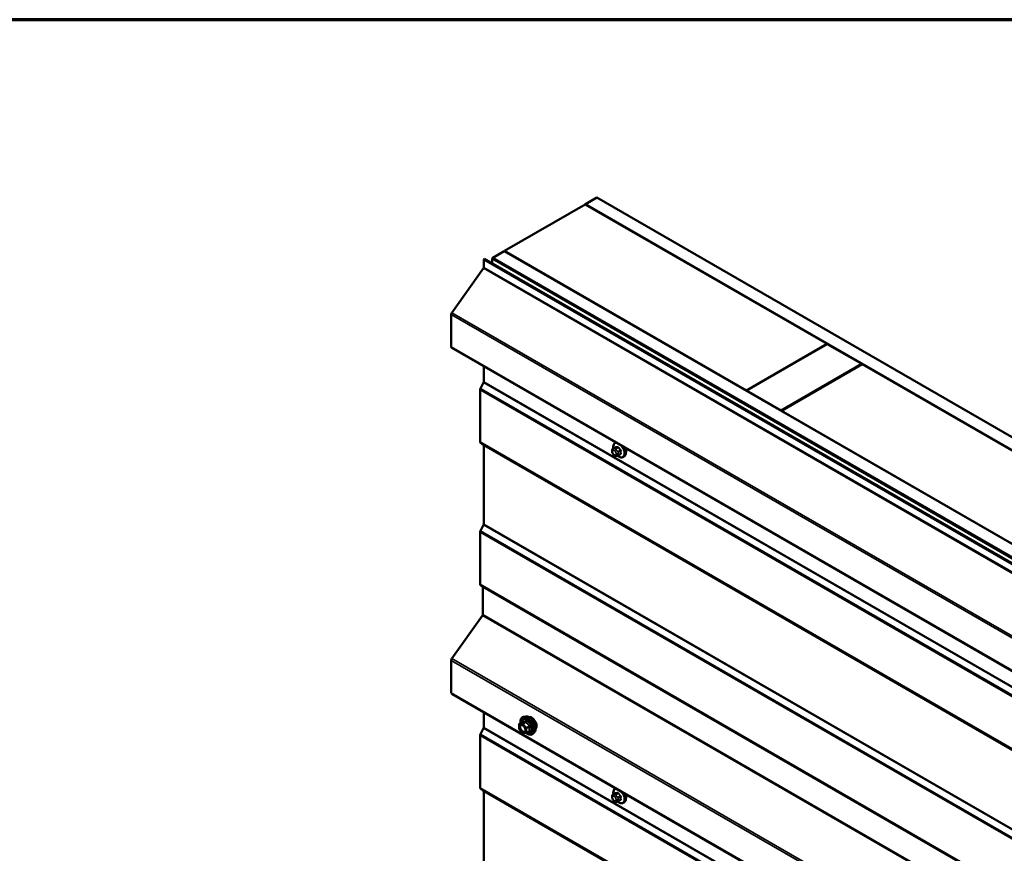
# Model space of a CAD drawing. Units: inches. Extents: x 0.6 to 33.4, y 0.6 to 21.4.
# Drawn here: x 22.2 to 25.2, y 18.8 to 21.4 of the extents above; entities that cross this region are included whole.
import ezdxf

# ---------------------------------------------------------------- set-up
doc = ezdxf.new("R2010")
doc.units = ezdxf.units.IN
doc.header["$LTSCALE"] = 2
doc.header["$MEASUREMENT"] = 0
doc.layers.get('0').update_dxf_attribs({"lineweight": 13})
for name, color, linetype, lineweight in [('Border (ANSI)', 7, 'Continuous', 70), ('Visible (ANSI)', 7, 'Continuous', 50), ('Visible Narrow (ANSI)', 7, 'Continuous', 35)]:
    doc.layers.add(name, color=color, linetype=linetype, lineweight=lineweight)

# ---------------------------------------------------------------- blocks, each defined once
blk = doc.blocks.new('Borders ATAS A Border')
at = {"layer": 'Border (ANSI)'}
blk.add_line((16.7, 10.7), (0.3, 10.7), dxfattribs=at)

msp = doc.modelspace()

# ---------------------------------------------------------------- linework, layer by layer
at = {"layer": 'Visible (ANSI)'}
for p, q in [((23.96504, 20.83355), (24.0004, 20.85396)), ((24.0004, 20.85396), (28.24304, 18.40447)), ((23.96433, 20.83314), (23.71685, 20.69025)), ((23.96433, 20.83314), (24.70609, 20.40488)), ((23.96504, 20.83273), (23.96504, 20.83355)), ((28.20768, 18.38406), (23.96504, 20.83355)), ((23.68078, 20.66943), (23.71614, 20.68984)), ((23.71614, 20.68984), (27.95878, 18.24035)), ((23.71685, 20.69025), (23.71685, 20.68943)), ((24.4586, 20.262), (23.71685, 20.69025)), ((23.65307, 20.6642), (23.65533, 20.66551)), ((27.89571, 18.21471), (23.65307, 20.6642)), ((23.65307, 20.63988), (23.65307, 20.6642)), ((23.65533, 20.66551), (27.89797, 18.21602)), ((23.67852, 20.66731), (23.68078, 20.66861)), ((23.67852, 20.66731), (27.9189, 18.21912)), ((23.67852, 20.65212), (23.67852, 20.66731)), ((27.92342, 18.21994), (23.68078, 20.66943)), ((23.68078, 20.66861), (23.68078, 20.66943)), ((27.92116, 18.22043), (23.68078, 20.66861)), ((23.55555, 20.50043), (23.65213, 20.63723)), ((23.55368, 20.39573), (23.55368, 20.49513)), ((23.55501, 20.3928), (27.74137, 17.9758)), ((24.70609, 20.40488), (24.4586, 20.262)), ((24.45931, 20.26159), (24.7068, 20.40448)), ((24.70609, 20.40407), (24.70609, 20.40488)), ((24.7068, 20.40448), (24.81286, 20.34324)), ((23.65307, 20.28865), (23.65307, 20.33618)), ((24.81286, 20.34324), (24.56537, 20.20035)), ((24.56608, 20.19994), (24.81357, 20.34283)), ((24.81286, 20.34242), (24.81286, 20.34324)), ((24.81357, 20.34283), (25.83746, 19.75169)), ((23.64313, 20.26829), (23.65254, 20.28667)), ((23.64207, 20.10429), (23.64207, 20.26432)), ((24.4586, 20.26118), (24.4586, 20.262)), ((24.45931, 20.26077), (24.45931, 20.26159)), ((24.56537, 20.20035), (24.45931, 20.26159)), ((24.56537, 20.19954), (24.56537, 20.20035)), ((24.56608, 20.19913), (24.56608, 20.19994)), ((25.58997, 19.6088), (24.56608, 20.19994)), ((23.65254, 20.09403), (23.64313, 20.10154)), ((23.65307, 19.85151), (23.65307, 20.09266)), ((24.05, 20.08351), (24.05681, 20.08745)), ((24.05617, 20.10101), (24.05828, 20.10223)), ((24.04699, 20.07467), (24.04699, 20.07654)), ((24.05137, 20.06503), (24.04996, 20.06678)), ((24.06043, 20.06126), (24.05902, 20.06114)), ((24.06559, 20.06266), (24.0724, 20.06659)), ((24.08117, 20.05771), (24.08329, 20.05894)), ((23.64313, 19.83115), (23.65254, 19.84953)), ((23.64207, 19.66715), (23.64207, 19.82718)), ((23.64957, 19.65926), (23.64313, 19.66441)), ((23.6501, 19.57423), (23.6501, 19.65789)), ((23.55555, 19.43899), (23.64916, 19.57157)), ((23.55368, 19.33428), (23.55368, 19.43368)), ((23.55501, 19.33135), (27.74137, 16.91435)), ((23.65307, 19.22721), (23.65307, 19.27474)), ((23.76237, 19.23854), (23.77218, 19.24421)), ((23.78124, 19.26136), (23.77534, 19.26016)), ((23.64313, 19.20684), (23.65254, 19.22522)), ((23.76147, 19.22398), (23.76147, 19.23699)), ((23.77162, 19.21071), (23.76186, 19.22285)), ((23.78294, 19.21091), (23.77319, 19.21004)), ((23.78368, 19.21115), (23.7935, 19.21681)), ((23.80875, 19.2137), (23.80476, 19.20919)), ((23.64207, 19.04285), (23.64207, 19.20287)), ((23.65254, 19.03258), (23.64313, 19.0401)), ((23.65307, 18.79007), (23.65307, 19.03121)), ((24.05617, 19.03957), (24.05828, 19.04079)), ((24.04699, 19.01322), (24.04699, 19.0151)), ((24.05137, 19.00358), (24.04996, 19.00533)), ((24.05, 19.02207), (24.05681, 19.026)), ((24.06043, 18.99982), (24.05902, 18.99969)), ((24.06559, 19.00121), (24.0724, 19.00515)), ((24.08117, 18.99627), (24.08329, 18.99749))]:
    msp.add_line(p, q, dxfattribs=at)
for centre, start, end in [((23.76327, 19.23699), 120, 180), ((23.76327, 19.22398), 180, 218.79398), ((23.77303, 19.21184), 218.79398, 275.10391), ((23.78278, 19.21271), 275.10391, 300)]:
    msp.add_arc(centre, 0.0018, start, end, dxfattribs=at)
for centre, major_axis, start_param, end_param in [((23.6508, 20.63857), (0.0016, 0.00277), 4.5553093, 5.4977871), ((23.55821, 20.49774), (0.0032, 0.00554), 1.4137167, 2.3561945), ((23.55821, 20.39834), (-0.0032, -0.00554), 5.4977871, 6.2831853), ((23.6466, 20.26693), (0.0032, 0.00554), 1.6580628, 2.3561945), ((23.6508, 20.28734), (0.0016, 0.00277), 4.7996554, 5.4977871), ((23.6466, 20.10691), (-0.0032, -0.00554), 5.4977871, 6.1959188), ((23.6508, 20.09135), (0.0016, 0.00277), 5.4977871, 6.1959188), ((24.07662, 20.08396), (0.00943, -0.01632), 0.4159912, 1.3083907), ((23.6508, 19.85021), (0.0016, 0.00277), 4.7996554, 5.4977871), ((23.6466, 19.82979), (0.0032, 0.00554), 1.6580628, 2.3561945), ((23.6466, 19.66977), (-0.0032, -0.00554), 5.4977871, 6.1959188), ((23.64783, 19.65658), (0.0016, 0.00277), 5.4977871, 6.1959188), ((23.64783, 19.57292), (0.0016, 0.00277), 4.5553093, 5.4977871), ((23.55821, 19.43629), (0.0032, 0.00554), 1.4137167, 2.3561945), ((23.55821, 19.33689), (-0.0032, -0.00554), 5.4977871, 6.2831853), ((23.6508, 19.2259), (0.0016, 0.00277), 4.7996554, 5.4977871), ((23.6466, 19.20549), (0.0032, 0.00554), 1.6580628, 2.3561945), ((23.6466, 19.04546), (-0.0032, -0.00554), 5.4977871, 6.1959188), ((23.6508, 19.0299), (0.0016, 0.00277), 5.4977871, 6.1959188), ((24.07662, 19.02251), (0.00943, -0.01632), 0.4159912, 1.3083907)]:
    msp.add_ellipse(centre, major_axis=major_axis, ratio=0.5773503, start_param=start_param, end_param=end_param, dxfattribs=at)
for points, knots in [([(24.04699, 20.07654), (24.04699, 20.07743), (24.04701, 20.07834), (24.04715, 20.07959), (24.0472, 20.0799), (24.04732, 20.08044), (24.04739, 20.08067), (24.04759, 20.08121), (24.04775, 20.0815), (24.04812, 20.08202), (24.04833, 20.08225), (24.04885, 20.08275), (24.04918, 20.083), (24.04968, 20.08332), (24.04984, 20.08342), (24.05, 20.08351)], [0, 0, 0, 0, 0.07975721, 0.07975721, 0.10437466, 0.10437466, 0.12296051, 0.12296051, 0.14788663, 0.14788663, 0.17263521, 0.17263521, 0.20631935, 0.20631935, 0.22235234, 0.22235234, 0.22235234, 0.22235234]), ([(24.05084, 20.084), (24.05071, 20.08472), (24.05061, 20.08544), (24.0503, 20.08852), (24.05037, 20.09078), (24.05122, 20.09487), (24.05197, 20.09671), (24.05392, 20.09937), (24.05497, 20.10032), (24.05617, 20.10101)], [7.1063615, 7.1063615, 7.1063615, 7.1063615, 7.2057899, 7.2057899, 7.5393848, 7.5393848, 7.8672685, 7.8672685, 8.115781, 8.115781, 8.115781, 8.115781]), ([(24.08472, 20.08697), (24.08574, 20.08505), (24.0866, 20.08307), (24.08812, 20.07862), (24.08868, 20.07617), (24.08916, 20.07144), (24.08908, 20.06917), (24.08824, 20.06508), (24.08749, 20.06324), (24.08554, 20.06059), (24.08449, 20.05963), (24.08329, 20.05894)], [3.4629973, 3.4629973, 3.4629973, 3.4629973, 3.73271, 3.73271, 4.0641973, 4.0641973, 4.3977922, 4.3977922, 4.7256758, 4.7256758, 4.9741884, 4.9741884, 4.9741884, 4.9741884]), ([(24.04996, 20.06678), (24.04918, 20.06775), (24.04843, 20.06872), (24.04769, 20.07008), (24.04756, 20.07036), (24.0474, 20.0708), (24.04734, 20.07096), (24.04724, 20.07135), (24.04719, 20.07158), (24.04711, 20.07209), (24.04708, 20.07237), (24.047, 20.07332), (24.04699, 20.07399), (24.04699, 20.07467)], [0, 0, 0, 0, 0.09701132, 0.09701132, 0.11992605, 0.11992605, 0.13282142, 0.13282142, 0.1519633, 0.1519633, 0.17726961, 0.17726961, 0.23848092, 0.23848092, 0.23848092, 0.23848092]), ([(24.05902, 20.06114), (24.05862, 20.0611), (24.05821, 20.06107), (24.05745, 20.06105), (24.05712, 20.06104), (24.05657, 20.06107), (24.05636, 20.06108), (24.05598, 20.06114), (24.05582, 20.06117), (24.05532, 20.06131), (24.055, 20.06146), (24.0544, 20.06183), (24.05413, 20.06205), (24.0534, 20.0627), (24.05297, 20.06316), (24.05214, 20.06408), (24.05175, 20.06455), (24.05137, 20.06503)], [0, 0, 0, 0, 0.0466736, 0.0466736, 0.08169785, 0.08169785, 0.10019633, 0.10019633, 0.11345958, 0.11345958, 0.14022733, 0.14022733, 0.16668756, 0.16668756, 0.2146195, 0.2146195, 0.26185627, 0.26185627, 0.26185627, 0.26185627]), ([(24.06559, 20.06266), (24.06536, 20.06253), (24.06513, 20.0624), (24.06467, 20.06218), (24.06446, 20.06209), (24.06406, 20.06194), (24.06387, 20.06188), (24.06347, 20.06176), (24.06324, 20.0617), (24.06286, 20.06161), (24.06269, 20.06157), (24.06222, 20.06148), (24.06194, 20.06144), (24.06123, 20.06134), (24.06081, 20.0613), (24.06043, 20.06126)], [0, 0, 0, 0, 0.02253627, 0.02253627, 0.04087028, 0.04087028, 0.05538828, 0.05538828, 0.07330019, 0.07330019, 0.08915654, 0.08915654, 0.1176097, 0.1176097, 0.16280179, 0.16280179, 0.16280179, 0.16280179]), ([(24.08117, 20.05771), (24.07983, 20.05694), (24.0783, 20.0565), (24.07499, 20.05628), (24.0732, 20.05655), (24.06944, 20.0578), (24.06747, 20.05884), (24.06489, 20.06069), (24.06422, 20.06122), (24.06356, 20.06178)], [4.9741884, 4.9741884, 4.9741884, 4.9741884, 5.2518103, 5.2518103, 5.5508417, 5.5508417, 5.8787388, 5.8787388, 5.9959564, 5.9959564, 5.9959564, 5.9959564]), ([(23.76581, 19.24053), (23.76561, 19.24203), (23.76551, 19.24349), (23.76553, 19.24756), (23.76592, 19.25002), (23.76745, 19.25427), (23.76858, 19.25606), (23.77142, 19.25872), (23.77309, 19.25962), (23.77508, 19.2601), (23.77521, 19.26013), (23.77534, 19.26016)], [7.6869708, 7.6869708, 7.6869708, 7.6869708, 7.8593758, 7.8593758, 8.1850095, 8.1850095, 8.50529, 8.50529, 8.8087917, 8.8087917, 8.8300008, 8.8300008, 8.8300008, 8.8300008]), ([(23.77241, 19.24439), (23.77241, 19.24439), (23.77241, 19.24439), (23.7724, 19.24438), (23.77238, 19.24436), (23.77231, 19.24429), (23.77226, 19.24425), (23.77218, 19.24421)], [0.050221333, 0.050221333, 0.050221333, 0.050221333, 0.053570787, 0.053570787, 0.06338584, 0.06338584, 0.07248921, 0.07248921, 0.07248921, 0.07248921]), ([(23.78124, 19.26136), (23.78304, 19.26172), (23.78495, 19.26167), (23.78904, 19.26079), (23.79122, 19.25988), (23.79555, 19.25728), (23.79771, 19.25556), (23.80174, 19.25153), (23.80362, 19.24922), (23.80691, 19.24423), (23.80833, 19.24156), (23.81058, 19.23611), (23.81142, 19.23333), (23.8124, 19.22792), (23.81255, 19.22528), (23.81209, 19.22042), (23.8115, 19.21819), (23.81001, 19.21533), (23.80943, 19.21447), (23.80875, 19.2137)], [2.5468155, 2.5468155, 2.5468155, 2.5468155, 2.838801, 2.838801, 3.1604347, 3.1604347, 3.4925131, 3.4925131, 3.8233015, 3.8233015, 4.1526319, 4.1526319, 4.4823127, 4.4823127, 4.8138715, 4.8138715, 5.1445671, 5.1445671, 5.3071661, 5.3071661, 5.3071661, 5.3071661]), ([(23.79155, 19.25959), (23.792, 19.25968), (23.79247, 19.25974), (23.7944, 19.25982), (23.79593, 19.25955), (23.79912, 19.25839), (23.80078, 19.25747), (23.804, 19.25507), (23.80556, 19.2536), (23.80844, 19.25025), (23.80974, 19.24839), (23.81198, 19.24445), (23.81291, 19.24238), (23.81431, 19.23823), (23.81477, 19.23615), (23.81516, 19.23218), (23.81509, 19.23029), (23.81441, 19.22691), (23.81379, 19.22541), (23.81274, 19.22395), (23.81256, 19.22373), (23.81237, 19.22351)], [2.54788, 2.54788, 2.54788, 2.54788, 2.6493146, 2.6493146, 2.9583089, 2.9583089, 3.2840756, 3.2840756, 3.6119536, 3.6119536, 3.9385141, 3.9385141, 4.264511, 4.264511, 4.5911513, 4.5911513, 4.9190876, 4.9190876, 5.2442448, 5.2442448, 5.3061016, 5.3061016, 5.3061016, 5.3061016]), ([(23.7689, 19.2356), (23.76959, 19.23557), (23.7704, 19.23536), (23.77208, 19.2346), (23.77292, 19.23407), (23.7746, 19.23272), (23.77544, 19.23189), (23.77702, 19.23002), (23.77775, 19.22896), (23.77903, 19.22674), (23.77956, 19.22556), (23.78039, 19.22324), (23.78067, 19.22209), (23.78097, 19.21995), (23.78099, 19.21896), (23.7808, 19.21724), (23.78059, 19.21652), (23.7803, 19.21593), (23.78029, 19.21592), (23.78028, 19.2159)], [2.7146445, 2.7146445, 2.7146445, 2.7146445, 3.0390258, 3.0390258, 3.3338872, 3.3338872, 3.6314011, 3.6314011, 3.9331375, 3.9331375, 4.2364069, 4.2364069, 4.5379984, 4.5379984, 4.8352186, 4.8352186, 5.1303183, 5.1303183, 5.1393371, 5.1393371, 5.1393371, 5.1393371]), ([(23.80476, 19.20919), (23.80348, 19.20774), (23.80188, 19.20668), (23.79829, 19.20547), (23.79631, 19.20531), (23.79208, 19.20588), (23.78981, 19.20664), (23.78596, 19.20865), (23.78437, 19.20969), (23.78282, 19.2109)], [5.3071661, 5.3071661, 5.3071661, 5.3071661, 5.6134935, 5.6134935, 5.9162259, 5.9162259, 6.235043, 6.235043, 6.4592204, 6.4592204, 6.4592204, 6.4592204]), ([(24.05084, 19.02255), (24.05071, 19.02327), (24.05061, 19.02399), (24.0503, 19.02707), (24.05037, 19.02934), (24.05122, 19.03343), (24.05197, 19.03526), (24.05392, 19.03792), (24.05497, 19.03887), (24.05617, 19.03957)], [7.1063615, 7.1063615, 7.1063615, 7.1063615, 7.2057899, 7.2057899, 7.5393848, 7.5393848, 7.8672685, 7.8672685, 8.115781, 8.115781, 8.115781, 8.115781]), ([(24.04699, 19.0151), (24.04699, 19.01598), (24.04701, 19.01689), (24.04715, 19.01814), (24.0472, 19.01845), (24.04732, 19.01899), (24.04739, 19.01923), (24.04759, 19.01976), (24.04775, 19.02006), (24.04812, 19.02058), (24.04833, 19.02081), (24.04885, 19.0213), (24.04918, 19.02155), (24.04968, 19.02188), (24.04984, 19.02197), (24.05, 19.02207)], [0, 0, 0, 0, 0.07975721, 0.07975721, 0.10437466, 0.10437466, 0.12296051, 0.12296051, 0.14788663, 0.14788663, 0.17263521, 0.17263521, 0.20631935, 0.20631935, 0.22235234, 0.22235234, 0.22235234, 0.22235234]), ([(24.04996, 19.00533), (24.04918, 19.00631), (24.04843, 19.00727), (24.04769, 19.00864), (24.04756, 19.00891), (24.0474, 19.00935), (24.04734, 19.00951), (24.04724, 19.0099), (24.04719, 19.01013), (24.04711, 19.01064), (24.04708, 19.01092), (24.047, 19.01187), (24.04699, 19.01255), (24.04699, 19.01322)], [0, 0, 0, 0, 0.09701132, 0.09701132, 0.11992605, 0.11992605, 0.13282142, 0.13282142, 0.1519633, 0.1519633, 0.17726961, 0.17726961, 0.23848092, 0.23848092, 0.23848092, 0.23848092]), ([(24.05902, 18.99969), (24.05862, 18.99966), (24.05821, 18.99962), (24.05745, 18.9996), (24.05712, 18.9996), (24.05657, 18.99962), (24.05636, 18.99964), (24.05598, 18.9997), (24.05582, 18.99973), (24.05532, 18.99987), (24.055, 19.00002), (24.0544, 19.00039), (24.05413, 19.00061), (24.0534, 19.00125), (24.05297, 19.00171), (24.05214, 19.00264), (24.05175, 19.00311), (24.05137, 19.00358)], [0, 0, 0, 0, 0.0466736, 0.0466736, 0.08169785, 0.08169785, 0.10019633, 0.10019633, 0.11345958, 0.11345958, 0.14022733, 0.14022733, 0.16668756, 0.16668756, 0.2146195, 0.2146195, 0.26185627, 0.26185627, 0.26185627, 0.26185627]), ([(24.06559, 19.00121), (24.06536, 19.00108), (24.06513, 19.00096), (24.06467, 19.00074), (24.06446, 19.00065), (24.06406, 19.0005), (24.06387, 19.00043), (24.06347, 19.00031), (24.06324, 19.00025), (24.06286, 19.00016), (24.06269, 19.00013), (24.06222, 19.00004), (24.06194, 18.99999), (24.06123, 18.99989), (24.06081, 18.99985), (24.06043, 18.99982)], [0, 0, 0, 0, 0.02253627, 0.02253627, 0.04087028, 0.04087028, 0.05538828, 0.05538828, 0.07330019, 0.07330019, 0.08915654, 0.08915654, 0.1176097, 0.1176097, 0.16280179, 0.16280179, 0.16280179, 0.16280179]), ([(24.08117, 18.99627), (24.07983, 18.99549), (24.0783, 18.99505), (24.07499, 18.99483), (24.0732, 18.99511), (24.06944, 18.99636), (24.06747, 18.9974), (24.06489, 18.99925), (24.06422, 18.99977), (24.06356, 19.00034)], [4.9741884, 4.9741884, 4.9741884, 4.9741884, 5.2518103, 5.2518103, 5.5508417, 5.5508417, 5.8787388, 5.8787388, 5.9959564, 5.9959564, 5.9959564, 5.9959564]), ([(24.08472, 19.02552), (24.08574, 19.02361), (24.0866, 19.02162), (24.08812, 19.01718), (24.08868, 19.01472), (24.08916, 19.00999), (24.08908, 19.00772), (24.08824, 19.00363), (24.08749, 19.0018), (24.08554, 18.99914), (24.08449, 18.99819), (24.08329, 18.99749)], [3.4629973, 3.4629973, 3.4629973, 3.4629973, 3.73271, 3.73271, 4.0641973, 4.0641973, 4.3977922, 4.3977922, 4.7256758, 4.7256758, 4.9741884, 4.9741884, 4.9741884, 4.9741884])]:
    msp.add_open_spline(points, degree=3, knots=knots, dxfattribs=at)
at = {"layer": 'Visible Narrow (ANSI)'}
for p, q in [((27.87895, 18.19687), (23.65213, 20.63723)), ((27.88171, 18.19847), (23.65307, 20.63988)), ((27.74137, 18.07736), (23.55368, 20.49513)), ((27.74137, 18.08374), (23.55555, 20.50043)), ((27.74137, 17.97796), (23.55368, 20.39573)), ((27.74137, 17.90217), (23.64313, 20.26829)), ((27.74137, 17.92597), (23.65254, 20.28667)), ((27.74137, 17.92826), (23.65307, 20.28865)), ((27.74137, 17.89758), (23.64207, 20.26432)), ((27.74137, 17.73756), (23.64207, 20.10429)), ((27.74137, 17.73542), (23.64313, 20.10154)), ((27.74137, 17.73334), (23.65254, 20.09403)), ((27.74137, 17.73227), (23.65307, 20.09266)), ((24.05044, 20.08365), (24.05721, 20.08756)), ((24.0635, 20.08812), (24.05673, 20.08421)), ((24.05885, 20.08298), (24.06562, 20.08689)), ((24.04816, 20.07304), (24.04816, 20.07491)), ((24.05025, 20.07788), (24.05166, 20.07801)), ((24.05166, 20.0659), (24.05025, 20.06765)), ((24.05307, 20.08329), (24.05167, 20.08316)), ((24.05584, 20.0756), (24.05724, 20.07385)), ((24.05724, 20.06361), (24.05584, 20.06349)), ((24.05933, 20.06846), (24.05933, 20.06659)), ((24.06149, 20.07749), (24.06008, 20.07924)), ((24.06499, 20.06659), (24.06499, 20.06846)), ((24.07192, 20.07906), (24.06515, 20.07516)), ((24.06621, 20.07242), (24.07298, 20.07633)), ((24.07298, 20.06794), (24.06621, 20.06403)), ((27.74137, 17.48883), (23.65254, 19.84953)), ((27.74137, 17.49113), (23.65307, 19.85151)), ((27.74137, 17.46044), (23.64207, 19.82718)), ((27.74137, 17.46503), (23.64313, 19.83115)), ((27.74137, 17.30042), (23.64207, 19.66715)), ((27.74137, 17.29828), (23.64313, 19.66441)), ((27.74137, 17.29686), (23.64957, 19.65926)), ((27.74137, 17.29579), (23.6501, 19.65789)), ((27.74137, 17.20893), (23.64916, 19.57157)), ((27.74137, 17.21212), (23.6501, 19.57423)), ((27.74137, 17.01592), (23.55368, 19.43368)), ((27.74137, 17.0223), (23.55555, 19.43899)), ((27.74137, 16.91652), (23.55368, 19.33428)), ((23.76263, 19.23863), (23.77227, 19.24419)), ((23.77239, 19.2395), (23.76263, 19.23863)), ((23.78203, 19.24506), (23.77239, 19.2395)), ((23.77366, 19.23876), (23.7833, 19.24433)), ((23.78342, 19.22662), (23.77366, 19.23876)), ((27.74137, 16.86453), (23.65254, 19.22522)), ((27.74137, 16.86682), (23.65307, 19.22721)), ((23.762, 19.23625), (23.77175, 19.23712)), ((23.762, 19.22324), (23.762, 19.23625)), ((23.77175, 19.2111), (23.762, 19.22324)), ((23.77175, 19.23712), (23.78151, 19.22498)), ((23.78151, 19.21197), (23.77175, 19.2111)), ((23.78151, 19.22498), (23.78151, 19.21197)), ((23.79306, 19.23219), (23.78342, 19.22662)), ((23.78406, 19.22498), (23.79369, 19.23055)), ((23.78406, 19.21197), (23.78406, 19.22498)), ((23.79369, 19.21754), (23.78406, 19.21197)), ((27.74137, 16.83614), (23.64207, 19.20287)), ((27.74137, 16.84072), (23.64313, 19.20684)), ((27.74137, 16.67611), (23.64207, 19.04285)), ((27.74137, 16.67398), (23.64313, 19.0401)), ((27.74137, 16.67189), (23.65254, 19.03258)), ((27.74137, 16.67082), (23.65307, 19.03121)), ((24.0635, 19.02667), (24.05673, 19.02276)), ((24.04816, 19.01159), (24.04816, 19.01347)), ((24.05025, 19.01644), (24.05166, 19.01656)), ((24.05166, 19.00445), (24.05025, 19.0062)), ((24.05044, 19.0222), (24.05721, 19.02611)), ((24.05307, 19.02184), (24.05167, 19.02172)), ((24.05584, 19.01415), (24.05724, 19.0124)), ((24.05724, 19.00217), (24.05584, 19.00204)), ((24.05885, 19.02154), (24.06562, 19.02545)), ((24.05933, 19.00702), (24.05933, 19.00514)), ((24.06149, 19.01605), (24.06008, 19.0178)), ((24.06499, 19.00514), (24.06499, 19.00702)), ((24.07192, 19.01762), (24.06515, 19.01371)), ((24.06621, 19.01098), (24.07298, 19.01489)), ((24.07298, 19.00649), (24.06621, 19.00259))]:
    msp.add_line(p, q, dxfattribs=at)
for centre, major_axis, ratio, start_param, end_param in [((24.06735, 20.0786), (-0.01186, 0.02054), 0.5773503, 5.8148013, 7.2774852), ((24.0515, 20.08091), (-0.0015, 0.0026), 0.5773503, 6.0213859, 6.2831853), ((24.06867, 20.07936), (-0.0125, 0.02165), 0.5773503, 6.095537, 6.2831853), ((24.05779, 20.08148), (-0.0015, 0.0026), 0.5773503, 4.9741884, 6.0213859), ((24.05686, 20.08847), (0.000041, -0.000999), 0.8311618, 0.3898609, 1.7679594), ((24.10696, 20.11475), (0.06164, 0.02391), 0.2113249, 3.6957074, 3.8513065), ((24.10668, 20.11548), (-0.06072, -0.02356), 0.2113249, 0.5541147, 0.7097139), ((24.06315, 20.08903), (0.000129, -0.000992), 0.7414172, 0.3203717, 1.6984702), ((24.06735, 20.0786), (0.01186, -0.02054), 0.5773503, 5.2774754, 8.3223657), ((24.06598, 20.0874), (-0.000818, -0.000575), 0.2555579, 0.9540482, 2.3321467), ((24.11538, 20.10989), (0.05409, -0.03802), 0.7886751, 4.28371, 4.4393091), ((24.11566, 20.1103), (-0.05329, 0.03745), 0.7886751, 1.1421173, 1.2977165), ((24.06867, 20.07936), (0.0125, -0.02165), 0.5773503, 0, 1.7584446), ((24.07079, 20.08059), (0.0125, -0.02165), 0.5773503, 0, 1.5700856), ((24.05099, 20.07654), (-0.004, 0), 0.5773503, 0, 0.7853982), ((24.05099, 20.07467), (-0.004, 0), 0.5773503, 0, 0.7853982), ((24.05234, 20.0725), (-0.00296, 0.00512), 0.5773503, 6.0213859, 7.0685835), ((24.05234, 20.07062), (-0.00296, 0.00512), 0.5773503, 0.7853982, 1.8325957), ((24.05308, 20.07952), (-0.00036, 0.00398), 0.7886751, 0.3508794, 1.9216757), ((24.05308, 20.06928), (-0.00312, -0.00251), 0.2113249, 5.651271, 6.2831853), ((24.05449, 20.07964), (-0.00036, 0.00398), 0.7886751, 0.3508794, 1.9216757), ((24.05449, 20.06753), (-0.00312, -0.00251), 0.2113249, 5.651271, 6.2831853), ((24.05375, 20.07262), (-0.00296, 0.00512), 0.5773503, 4.9741884, 6.0213859), ((24.05375, 20.06887), (0.00296, -0.00512), 0.5773503, 4.9741884, 6.0213859), ((24.05867, 20.07723), (-0.00312, -0.00251), 0.2113249, 4.0804747, 5.651271), ((24.05867, 20.06512), (0.00036, -0.00398), 0.7886751, 5.0632684, 6.2831853), ((24.06007, 20.07548), (0.00312, 0.00251), 0.2113249, 0.938882, 2.5096783), ((24.05515, 20.07087), (0.00296, -0.00512), 0.5773503, 0.7853982, 1.8325957), ((24.05515, 20.069), (0.00296, -0.00512), 0.5773503, 6.0213859, 7.0685835), ((24.06007, 20.06525), (0.00036, -0.00398), 0.7886751, 5.0632684, 6.2831853), ((24.06216, 20.07009), (-0.004, 0), 0.5773503, 0.7853982, 2.3561945), ((24.06216, 20.06822), (0.004, 0), 0.5773503, 3.9269908, 5.4977871), ((24.06409, 20.07365), (0.0015, -0.0026), 0.5773503, 0.7853982, 1.8325957), ((24.06409, 20.06526), (0.0015, -0.0026), 0.5773503, 0, 0.7853982), ((24.11566, 20.09232), (0.06072, 0.02356), 0.2113249, 3.8121464, 3.8513065), ((24.07227, 20.07957), (0.000738, 0.000675), 0.1658133, 4.0684645, 5.446563), ((24.07227, 20.06552), (-0.000129, 0.000992), 0.7414172, 5.2254585, 6.1180828), ((24.11959, 20.09904), (-0.03306, -0.05726), 0.5773503, 5.4199876, 5.5755867), ((24.07369, 20.07592), (-0.000998, 0.000065), 0.5307316, 4.1556766, 5.5337751), ((24.07369, 20.06753), (0.000998, 0.00007), 0.6204762, 0.9360492, 2.3141477), ((24.12016, 20.09871), (0.03257, 0.05641), 0.5773503, 2.2783949, 2.4339941), ((23.76327, 19.23699), (-0.00016, 0.00179), 0.7886751, 0.3508794, 1.9216757), ((23.76327, 19.23699), (-0.0009, 0.00156), 0.5773503, 6.0213859, 6.2831853), ((23.78632, 19.23252), (-0.0145, 0.02511), 0.5773503, 2.2016566, 7.2194205), ((23.78632, 19.23252), (0.01216, -0.02106), 0.5773503, 5.4975062, 10.2104571), ((23.78549, 19.23204), (-0.01055, 0.01828), 0.5773503, 2.5227558, 6.9020222), ((23.77303, 19.23786), (-0.00016, 0.00179), 0.7886751, 0.3508794, 1.9216757), ((23.77303, 19.23786), (0.0014, 0.00113), 0.2113249, 0.938882, 2.5096783), ((23.77163, 19.24583), (-0.00042, -0.00175), 0.9349583, 0.6381218, 1.5847384), ((23.77303, 19.23786), (-0.0009, 0.00156), 0.5773503, 4.9741884, 6.0213859), ((23.78721, 19.23304), (-0.01498, 0.02595), 0.5773503, 3.3322137, 6.0925643), ((23.79234, 19.236), (-0.01401, 0.02427), 0.5773503, 3.3322137, 6.0925643), ((23.78139, 19.2467), (0.0004, -0.00175), 0.5541429, 0.2566768, 1.2032934), ((23.78394, 19.24523), (-0.00167, -0.00067), 0.3899094, 1.028375, 1.9749917), ((23.79975, 19.24028), (-0.01063, 0.0184), 0.5773503, 3.3535374, 6.0712406), ((23.76327, 19.23699), (-0.0018, 0), 0.5773503, 0, 0.7853982), ((23.76327, 19.22398), (-0.0018, 0), 0.5773503, 0, 0.7853982), ((23.76327, 19.22398), (-0.0014, -0.00113), 0.2113249, 5.651271, 6.2831853), ((23.76444, 19.22849), (-0.0018, 0), 0.5768814, 3.9265852, 5.0368276), ((23.77303, 19.21184), (-0.0014, -0.00113), 0.2113249, 5.651271, 6.2831853), ((23.77303, 19.21184), (0.00016, -0.00179), 0.7886751, 5.0632684, 6.2831853), ((23.78278, 19.22572), (-0.0014, -0.00113), 0.2113249, 4.0804747, 5.651271), ((23.78278, 19.22572), (0.0018, 0), 0.5773503, 3.9269908, 5.4977871), ((23.78278, 19.21271), (-0.0018, 0), 0.5773503, 0.7853982, 2.3561945), ((23.78278, 19.21271), (0.00016, -0.00179), 0.7886751, 5.0632684, 6.2831853), ((23.78278, 19.22572), (-0.0009, 0.00156), 0.5773503, 3.9269908, 4.9741884), ((23.78278, 19.21271), (0.0009, -0.00156), 0.5773503, 0, 0.7853982), ((23.79369, 19.23309), (0.00105, 0.00146), 0.009094, 4.0502968, 4.9969134), ((23.79369, 19.21499), (-0.0004, 0.00175), 0.5541429, 5.5932454, 6.1714459), ((23.79497, 19.22981), (-0.00174, 0.00045), 0.3546411, 4.671027, 5.6176437), ((23.79497, 19.2168), (0.00169, 0.00062), 0.7354565, 1.175016, 2.1216326), ((24.06735, 19.01715), (-0.01186, 0.02054), 0.5773503, 5.8148013, 7.2774852), ((24.06867, 19.01792), (-0.0125, 0.02165), 0.5773503, 6.095537, 6.2831853), ((24.05686, 19.02702), (0.000041, -0.000999), 0.8311618, 0.3898609, 1.7679594), ((24.10696, 19.0533), (0.06164, 0.02391), 0.2113249, 3.6957074, 3.8513065), ((24.10668, 19.05404), (-0.06072, -0.02356), 0.2113249, 0.5541147, 0.7097139), ((24.06315, 19.02758), (0.000129, -0.000992), 0.7414172, 0.3203717, 1.6984702), ((24.06735, 19.01715), (0.01186, -0.02054), 0.5773503, 5.2774754, 8.3223657), ((24.06867, 19.01792), (0.0125, -0.02165), 0.5773503, 0, 1.7584446), ((24.05099, 19.0151), (-0.004, 0), 0.5773503, 0, 0.7853982), ((24.05099, 19.01322), (-0.004, 0), 0.5773503, 0, 0.7853982), ((24.05234, 19.01105), (-0.00296, 0.00512), 0.5773503, 6.0213859, 7.0685835), ((24.05234, 19.00918), (-0.00296, 0.00512), 0.5773503, 0.7853982, 1.8325957), ((24.05308, 19.01807), (-0.00036, 0.00398), 0.7886751, 0.3508794, 1.9216757), ((24.05308, 19.00784), (-0.00312, -0.00251), 0.2113249, 5.651271, 6.2831853), ((24.0515, 19.01947), (-0.0015, 0.0026), 0.5773503, 6.0213859, 6.2831853), ((24.05449, 19.0182), (-0.00036, 0.00398), 0.7886751, 0.3508794, 1.9216757), ((24.05449, 19.00609), (-0.00312, -0.00251), 0.2113249, 5.651271, 6.2831853), ((24.05375, 19.01118), (-0.00296, 0.00512), 0.5773503, 4.9741884, 6.0213859), ((24.05375, 19.00743), (0.00296, -0.00512), 0.5773503, 4.9741884, 6.0213859), ((24.05867, 19.01578), (-0.00312, -0.00251), 0.2113249, 4.0804747, 5.651271), ((24.05867, 19.00367), (0.00036, -0.00398), 0.7886751, 5.0632684, 6.2831853), ((24.05779, 19.02003), (-0.0015, 0.0026), 0.5773503, 4.9741884, 6.0213859), ((24.06007, 19.01404), (0.00312, 0.00251), 0.2113249, 0.938882, 2.5096783), ((24.05515, 19.00943), (0.00296, -0.00512), 0.5773503, 0.7853982, 1.8325957), ((24.05515, 19.00755), (0.00296, -0.00512), 0.5773503, 6.0213859, 7.0685835), ((24.06007, 19.0038), (0.00036, -0.00398), 0.7886751, 5.0632684, 6.2831853), ((24.06216, 19.00865), (-0.004, 0), 0.5773503, 0.7853982, 2.3561945), ((24.06216, 19.00677), (0.004, 0), 0.5773503, 3.9269908, 5.4977871), ((24.06409, 19.0122), (0.0015, -0.0026), 0.5773503, 0.7853982, 1.8325957), ((24.06409, 19.00381), (0.0015, -0.0026), 0.5773503, 0, 0.7853982), ((24.06598, 19.02595), (-0.000818, -0.000575), 0.2555579, 0.9540482, 2.3321467), ((24.11538, 19.04844), (0.05409, -0.03802), 0.7886751, 4.28371, 4.4393091), ((24.11566, 19.04885), (-0.05329, 0.03745), 0.7886751, 1.1421173, 1.2977165), ((24.11566, 19.03088), (0.06072, 0.02356), 0.2113249, 3.8121464, 3.8513065), ((24.07227, 19.01812), (0.000738, 0.000675), 0.1658133, 4.0684645, 5.446563), ((24.07227, 19.00407), (-0.000129, 0.000992), 0.7414172, 5.2254585, 6.1180828), ((24.11959, 19.0376), (-0.03306, -0.05726), 0.5773503, 5.4199876, 5.5755867), ((24.07369, 19.01448), (-0.000998, 0.000065), 0.5307316, 4.1556766, 5.5337751), ((24.07369, 19.00609), (0.000998, 0.00007), 0.6204762, 0.9360492, 2.3141477), ((24.12016, 19.03727), (0.03257, 0.05641), 0.5773503, 2.2783949, 2.4339941), ((24.07079, 19.01914), (0.0125, -0.02165), 0.5773503, 0, 1.5700856)]:
    msp.add_ellipse(centre, major_axis=major_axis, ratio=ratio, start_param=start_param, end_param=end_param, dxfattribs=at)
msp.add_ellipse((23.77175, 19.22411), major_axis=(-0.00688, 0.01192), ratio=0.5773503, dxfattribs=at)
for points, degree in [([(24.05167, 20.08316), (24.04922, 20.08294), (24.05044, 20.08365)], 2), ([(24.05673, 20.08421), (24.05552, 20.08351), (24.05307, 20.08329)], 2), ([(24.06008, 20.07924), (24.05764, 20.08228), (24.05885, 20.08298)], 2), ([(24.06515, 20.07516), (24.06393, 20.07445), (24.06149, 20.07749)], 2), ([(24.06499, 20.06846), (24.06499, 20.07172), (24.06621, 20.07242)], 2), ([(24.06621, 20.06403), (24.06499, 20.06333), (24.06499, 20.06659)], 2), ([(23.79237, 19.21616), (23.7929, 19.21626), (23.79345, 19.21637), (23.794, 19.21649)], 3), ([(24.05167, 19.02172), (24.04922, 19.0215), (24.05044, 19.0222)], 2), ([(24.05673, 19.02276), (24.05552, 19.02206), (24.05307, 19.02184)], 2), ([(24.06008, 19.0178), (24.05764, 19.02084), (24.05885, 19.02154)], 2), ([(24.06515, 19.01371), (24.06393, 19.01301), (24.06149, 19.01605)], 2), ([(24.06499, 19.00702), (24.06499, 19.01027), (24.06621, 19.01098)], 2), ([(24.06621, 19.00259), (24.06499, 19.00188), (24.06499, 19.00514)], 2)]:
    msp.add_open_spline(points, degree=degree, dxfattribs=at)
for points, knots in [([(24.05766, 20.0887), (24.05757, 20.08869), (24.05747, 20.08868), (24.05711, 20.08857), (24.05687, 20.08839), (24.05654, 20.0879), (24.05643, 20.08764), (24.05634, 20.08728), (24.05633, 20.08722), (24.05632, 20.08716)], [-0.105943778, -0.105943778, -0.105943778, -0.105943778, -0.092687007, -0.092687007, -0.051492782, -0.051492782, -0.019804916, -0.019804916, -0.014154518, -0.014154518, -0.014154518, -0.014154518]), ([(24.05681, 20.08745), (24.05688, 20.08748), (24.05694, 20.08751), (24.05707, 20.08754), (24.05714, 20.08755), (24.05721, 20.08756)], [0.079431459, 0.079431459, 0.079431459, 0.079431459, 0.092687007, 0.092687007, 0.105943778, 0.105943778, 0.105943778, 0.105943778]), ([(24.0635, 20.08812), (24.06364, 20.08814), (24.06378, 20.08814), (24.06414, 20.08809), (24.06437, 20.08801), (24.06488, 20.08772), (24.06516, 20.08749), (24.06548, 20.0871), (24.06555, 20.087), (24.06562, 20.08689)], [0, 0, 0, 0, 0.01980492, 0.01980492, 0.05149278, 0.05149278, 0.09268701, 0.09268701, 0.10594378, 0.10594378, 0.10594378, 0.10594378]), ([(24.06665, 20.08764), (24.06655, 20.08778), (24.06645, 20.08791), (24.06602, 20.08841), (24.06565, 20.08872), (24.06498, 20.0891), (24.06468, 20.0892), (24.06421, 20.08927), (24.06403, 20.08927), (24.06386, 20.08925)], [-0.10594378, -0.10594378, -0.10594378, -0.10594378, -0.09268701, -0.09268701, -0.05149278, -0.05149278, -0.01980492, -0.01980492, 0, 0, 0, 0]), ([(24.07192, 20.07906), (24.07205, 20.07893), (24.07218, 20.07877), (24.07247, 20.07835), (24.07262, 20.07808), (24.07289, 20.07742), (24.07297, 20.07704), (24.07299, 20.07656), (24.07299, 20.07644), (24.07298, 20.07633)], [0, 0, 0, 0, 0.01980492, 0.01980492, 0.05149278, 0.05149278, 0.09268701, 0.09268701, 0.10594378, 0.10594378, 0.10594378, 0.10594378]), ([(24.07298, 20.06794), (24.07299, 20.06779), (24.07299, 20.06764), (24.07295, 20.06729), (24.07288, 20.0671), (24.07267, 20.06679), (24.07255, 20.06668), (24.0724, 20.06659)], [0, 0, 0, 0, 0.019804916, 0.019804916, 0.051492782, 0.051492782, 0.079431459, 0.079431459, 0.079431459, 0.079431459]), ([(24.07424, 20.07634), (24.07425, 20.07648), (24.07425, 20.07663), (24.07422, 20.07726), (24.0741, 20.07776), (24.07376, 20.07862), (24.07356, 20.07899), (24.07318, 20.07954), (24.07302, 20.07974), (24.07285, 20.07993)], [-0.10594378, -0.10594378, -0.10594378, -0.10594378, -0.09268701, -0.09268701, -0.05149278, -0.05149278, -0.01980492, -0.01980492, 0, 0, 0, 0]), ([(24.07285, 20.06609), (24.07296, 20.0661), (24.07307, 20.06613), (24.0735, 20.06627), (24.07376, 20.06647), (24.07409, 20.06695), (24.07418, 20.06721), (24.07425, 20.06768), (24.07426, 20.06787), (24.07424, 20.06807)], [-0.10594378, -0.10594378, -0.10594378, -0.10594378, -0.09268701, -0.09268701, -0.05149278, -0.05149278, -0.01980492, -0.01980492, 0, 0, 0, 0]), ([(23.77218, 19.24421), (23.77218, 19.24421), (23.77219, 19.24421), (23.77223, 19.24423), (23.77225, 19.24422), (23.77227, 19.24419)], [0.07248921, 0.07248921, 0.07248921, 0.07248921, 0.074882683, 0.074882683, 0.097231966, 0.097231966, 0.097231966, 0.097231966]), ([(23.77327, 19.24546), (23.77318, 19.24549), (23.77308, 19.24549), (23.77283, 19.24537), (23.77267, 19.24521), (23.77242, 19.24478), (23.77232, 19.24455), (23.77222, 19.24427), (23.77222, 19.24425), (23.77221, 19.24423)], [-0.097231966, -0.097231966, -0.097231966, -0.097231966, -0.074882683, -0.074882683, -0.041601491, -0.041601491, -0.016000573, -0.016000573, -0.014137847, -0.014137847, -0.014137847, -0.014137847]), ([(23.77227, 19.24419), (23.77254, 19.24413), (23.77283, 19.24407), (23.77395, 19.24393), (23.77493, 19.24393), (23.77612, 19.24403), (23.7773, 19.24414), (23.77868, 19.24436), (23.78077, 19.24478), (23.78139, 19.24492), (23.78203, 19.24506)], [0.38107627, 0.38107627, 0.38107627, 0.38107627, 0.44043934, 0.44043934, 0.58748351, 0.58748351, 0.58748351, 0.73452768, 0.73452768, 0.79389075, 0.79389075, 0.79389075, 0.79389075]), ([(23.78244, 19.24628), (23.78184, 19.24612), (23.78125, 19.24597), (23.77926, 19.24551), (23.77797, 19.24528), (23.77686, 19.24518), (23.77576, 19.24508), (23.77485, 19.24512), (23.7738, 19.24531), (23.77353, 19.24538), (23.77327, 19.24546)], [-0.79389075, -0.79389075, -0.79389075, -0.79389075, -0.73452768, -0.73452768, -0.58748351, -0.58748351, -0.58748351, -0.44043934, -0.44043934, -0.38107627, -0.38107627, -0.38107627, -0.38107627]), ([(23.78203, 19.24506), (23.78214, 19.2451), (23.78224, 19.24512), (23.78251, 19.24514), (23.78266, 19.24513), (23.78297, 19.24501), (23.7831, 19.24489), (23.78325, 19.2446), (23.78328, 19.24447), (23.7833, 19.24433)], [0, 0, 0, 0, 0.016000573, 0.016000573, 0.041601491, 0.041601491, 0.074882683, 0.074882683, 0.097231966, 0.097231966, 0.097231966, 0.097231966]), ([(23.78483, 19.2449), (23.78474, 19.24514), (23.78462, 19.24537), (23.78427, 19.24585), (23.78399, 19.24608), (23.78345, 19.24631), (23.78319, 19.24636), (23.78277, 19.24635), (23.7826, 19.24632), (23.78244, 19.24628)], [-0.097231966, -0.097231966, -0.097231966, -0.097231966, -0.074882683, -0.074882683, -0.041601491, -0.041601491, -0.016000573, -0.016000573, 0, 0, 0, 0]), ([(23.7833, 19.24433), (23.78357, 19.24366), (23.78386, 19.243), (23.78498, 19.24071), (23.78597, 19.23913), (23.78715, 19.23766), (23.78833, 19.23619), (23.78971, 19.23484), (23.7918, 19.23312), (23.79242, 19.23264), (23.79306, 19.23219)], [0.38107627, 0.38107627, 0.38107627, 0.38107627, 0.44043934, 0.44043934, 0.58748351, 0.58748351, 0.58748351, 0.73452768, 0.73452768, 0.79389075, 0.79389075, 0.79389075, 0.79389075]), ([(23.794, 19.23349), (23.79339, 19.23391), (23.79278, 19.23435), (23.79076, 19.23593), (23.78945, 19.23718), (23.78835, 19.23855), (23.78725, 19.23992), (23.78635, 19.24142), (23.78534, 19.24361), (23.78507, 19.24425), (23.78483, 19.2449)], [-0.79389075, -0.79389075, -0.79389075, -0.79389075, -0.73452768, -0.73452768, -0.58748351, -0.58748351, -0.58748351, -0.44043934, -0.44043934, -0.38107627, -0.38107627, -0.38107627, -0.38107627]), ([(23.7689, 19.2356), (23.76838, 19.23563), (23.76788, 19.23558), (23.76621, 19.23515), (23.76524, 19.23432), (23.76413, 19.23213), (23.76387, 19.23087), (23.76387, 19.22947)], [0.53128241, 0.53128241, 0.53128241, 0.53128241, 0.58435367, 0.58435367, 0.7228785, 0.7228785, 0.83564392, 0.83564392, 0.83564392, 0.83564392]), ([(23.76387, 19.22947), (23.76387, 19.22834), (23.76405, 19.22709), (23.76484, 19.22409), (23.76561, 19.22229), (23.76769, 19.21885), (23.76904, 19.21724), (23.77205, 19.21467), (23.77372, 19.21381), (23.77648, 19.2133), (23.77762, 19.21347), (23.77927, 19.21443), (23.77985, 19.21507), (23.78028, 19.2159)], [-0.83564392, -0.83564392, -0.83564392, -0.83564392, -0.74414261, -0.74414261, -0.61751594, -0.61751594, -0.47998326, -0.47998326, -0.33060969, -0.33060969, -0.20872874, -0.20872874, -0.11401288, -0.11401288, -0.11401288, -0.11401288]), ([(23.76572, 19.22922), (23.76572, 19.23043), (23.76594, 19.23153), (23.7669, 19.23343), (23.76775, 19.23415), (23.76975, 19.23467), (23.77087, 19.23455), (23.77314, 19.23364), (23.77426, 19.2329), (23.77547, 19.23178), (23.77562, 19.23164), (23.77576, 19.2315)], [-0.83564392, -0.83564392, -0.83564392, -0.83564392, -0.7228785, -0.7228785, -0.58435367, -0.58435367, -0.45806676, -0.45806676, -0.33967028, -0.33967028, -0.32330805, -0.32330805, -0.32330805, -0.32330805]), ([(23.78015, 19.22388), (23.78029, 19.22338), (23.7804, 19.22287), (23.78057, 19.22177), (23.78062, 19.22118), (23.78062, 19.22063), (23.78062, 19.21977), (23.7805, 19.21897), (23.77993, 19.21716), (23.77929, 19.2163), (23.77765, 19.21534), (23.77665, 19.2152), (23.77426, 19.21564), (23.77281, 19.21639), (23.7702, 19.21861), (23.76903, 19.22001), (23.76723, 19.22299), (23.76656, 19.22456), (23.76587, 19.22716), (23.76572, 19.22824), (23.76572, 19.22922)], [-0.09439746, -0.09439746, -0.09439746, -0.09439746, -0.05177826, -0.05177826, 0, 0, 0, 0.08028028, 0.08028028, 0.20872874, 0.20872874, 0.33060969, 0.33060969, 0.47998326, 0.47998326, 0.61751594, 0.61751594, 0.74414261, 0.74414261, 0.83564392, 0.83564392, 0.83564392, 0.83564392]), ([(23.79369, 19.23055), (23.79351, 19.22984), (23.79335, 19.22914), (23.79286, 19.22672), (23.79266, 19.22502), (23.79266, 19.22345), (23.79266, 19.22187), (23.79286, 19.22041), (23.79335, 19.21855), (23.79351, 19.21803), (23.79369, 19.21754)], [0.38063897, 0.38063897, 0.38063897, 0.38063897, 0.43999117, 0.43999117, 0.58703534, 0.58703534, 0.58703534, 0.73407951, 0.73407951, 0.79343171, 0.79343171, 0.79343171, 0.79343171]), ([(23.79306, 19.23219), (23.79317, 19.23214), (23.79327, 19.23208), (23.79351, 19.23191), (23.79362, 19.23178), (23.79381, 19.23145), (23.79385, 19.23123), (23.79381, 19.23085), (23.79376, 19.2307), (23.79369, 19.23055)], [0, 0, 0, 0, 0.016000573, 0.016000573, 0.041601491, 0.041601491, 0.074882683, 0.074882683, 0.097231966, 0.097231966, 0.097231966, 0.097231966]), ([(23.79369, 19.21754), (23.79374, 19.21748), (23.79378, 19.21743), (23.79384, 19.21728), (23.79384, 19.21719), (23.79375, 19.217), (23.79365, 19.2169), (23.7935, 19.21681)], [0, 0, 0, 0, 0.016000573, 0.016000573, 0.041601491, 0.041601491, 0.07248921, 0.07248921, 0.07248921, 0.07248921]), ([(23.7952, 19.23041), (23.79527, 19.23066), (23.79531, 19.23093), (23.7953, 19.23158), (23.79521, 19.23198), (23.79488, 19.23263), (23.7947, 19.23288), (23.79432, 19.23325), (23.79417, 19.23338), (23.794, 19.23349)], [-0.097231966, -0.097231966, -0.097231966, -0.097231966, -0.074882683, -0.074882683, -0.041601491, -0.041601491, -0.016000573, -0.016000573, 0, 0, 0, 0]), ([(23.794, 19.21649), (23.79423, 19.21653), (23.79445, 19.2166), (23.7949, 19.21683), (23.7951, 19.21702), (23.79529, 19.21742), (23.79532, 19.21761), (23.79528, 19.21793), (23.79525, 19.21806), (23.7952, 19.21819)], [-0.097231966, -0.097231966, -0.097231966, -0.097231966, -0.074882683, -0.074882683, -0.041601491, -0.041601491, -0.016000573, -0.016000573, 0, 0, 0, 0]), ([(23.7952, 19.21819), (23.795, 19.21866), (23.79483, 19.21915), (23.79431, 19.22091), (23.79409, 19.22228), (23.79409, 19.22375), (23.79409, 19.22522), (23.79431, 19.2268), (23.79483, 19.22908), (23.795, 19.22974), (23.7952, 19.23041)], [-0.79343171, -0.79343171, -0.79343171, -0.79343171, -0.73407951, -0.73407951, -0.58703534, -0.58703534, -0.58703534, -0.43999117, -0.43999117, -0.38063897, -0.38063897, -0.38063897, -0.38063897]), ([(24.05766, 19.02725), (24.05757, 19.02725), (24.05747, 19.02723), (24.05711, 19.02713), (24.05687, 19.02694), (24.05654, 19.02646), (24.05643, 19.02619), (24.05634, 19.02583), (24.05633, 19.02577), (24.05632, 19.02572)], [-0.105943778, -0.105943778, -0.105943778, -0.105943778, -0.092687007, -0.092687007, -0.051492782, -0.051492782, -0.019804916, -0.019804916, -0.014154518, -0.014154518, -0.014154518, -0.014154518]), ([(24.0635, 19.02667), (24.06364, 19.02669), (24.06378, 19.02669), (24.06414, 19.02664), (24.06437, 19.02656), (24.06488, 19.02628), (24.06516, 19.02604), (24.06548, 19.02565), (24.06555, 19.02555), (24.06562, 19.02545)], [0, 0, 0, 0, 0.01980492, 0.01980492, 0.05149278, 0.05149278, 0.09268701, 0.09268701, 0.10594378, 0.10594378, 0.10594378, 0.10594378]), ([(24.06665, 19.0262), (24.06655, 19.02633), (24.06645, 19.02646), (24.06602, 19.02697), (24.06565, 19.02728), (24.06498, 19.02765), (24.06468, 19.02776), (24.06421, 19.02783), (24.06403, 19.02783), (24.06386, 19.02781)], [-0.10594378, -0.10594378, -0.10594378, -0.10594378, -0.09268701, -0.09268701, -0.05149278, -0.05149278, -0.01980492, -0.01980492, 0, 0, 0, 0]), ([(24.05681, 19.026), (24.05688, 19.02604), (24.05694, 19.02606), (24.05707, 19.0261), (24.05714, 19.02611), (24.05721, 19.02611)], [0.079431459, 0.079431459, 0.079431459, 0.079431459, 0.092687007, 0.092687007, 0.105943778, 0.105943778, 0.105943778, 0.105943778]), ([(24.07192, 19.01762), (24.07205, 19.01748), (24.07218, 19.01733), (24.07247, 19.01691), (24.07262, 19.01663), (24.07289, 19.01598), (24.07297, 19.01559), (24.07299, 19.01511), (24.07299, 19.015), (24.07298, 19.01489)], [0, 0, 0, 0, 0.01980492, 0.01980492, 0.05149278, 0.05149278, 0.09268701, 0.09268701, 0.10594378, 0.10594378, 0.10594378, 0.10594378]), ([(24.07298, 19.00649), (24.07299, 19.00634), (24.07299, 19.0062), (24.07295, 19.00584), (24.07288, 19.00565), (24.07267, 19.00535), (24.07255, 19.00523), (24.0724, 19.00515)], [0, 0, 0, 0, 0.019804916, 0.019804916, 0.051492782, 0.051492782, 0.079431459, 0.079431459, 0.079431459, 0.079431459]), ([(24.07424, 19.01489), (24.07425, 19.01504), (24.07425, 19.01519), (24.07422, 19.01582), (24.0741, 19.01631), (24.07376, 19.01718), (24.07356, 19.01754), (24.07318, 19.01809), (24.07302, 19.0183), (24.07285, 19.01848)], [-0.10594378, -0.10594378, -0.10594378, -0.10594378, -0.09268701, -0.09268701, -0.05149278, -0.05149278, -0.01980492, -0.01980492, 0, 0, 0, 0]), ([(24.07285, 19.00464), (24.07296, 19.00466), (24.07307, 19.00468), (24.0735, 19.00482), (24.07376, 19.00502), (24.07409, 19.00551), (24.07418, 19.00576), (24.07425, 19.00623), (24.07426, 19.00643), (24.07424, 19.00663)], [-0.10594378, -0.10594378, -0.10594378, -0.10594378, -0.09268701, -0.09268701, -0.05149278, -0.05149278, -0.01980492, -0.01980492, 0, 0, 0, 0])]:
    msp.add_open_spline(points, degree=3, knots=knots, dxfattribs=at)

# ---------------------------------------------------------------- block references
at = {"xscale": 2, "yscale": 2, "zscale": 2}
msp.add_blockref('Borders ATAS A Border', (0, 0), dxfattribs=at)

doc.saveas('drawing.dxf')
